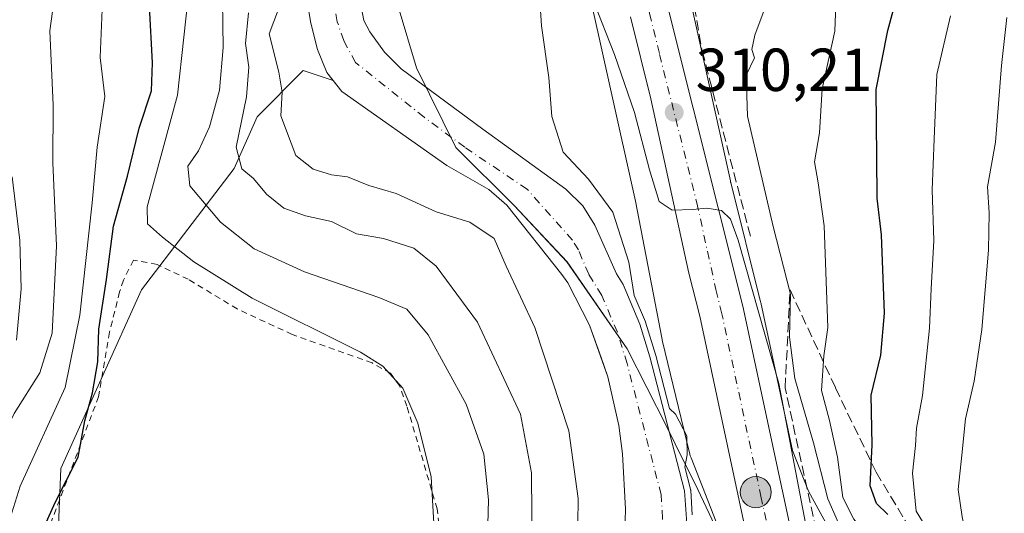
# Model space of a CAD drawing. Units: metres. Extents: x 599983 to 603408, y 4773120 to 4775484.
# Drawn here: x 600211 to 600373, y 4773216 to 4773298 of the extents above; entities that cross this region are included whole.
import ezdxf

# ---------------------------------------------------------------- set-up
doc = ezdxf.new("R2010")
doc.units = ezdxf.units.M
doc.header["$MEASUREMENT"] = 0
for name, pattern in [('DGN Style 2', [1.648017, 0.98881, -0.659207]), ('DGN Style 3', [2.307223, 1.648017, -0.659207]), ('DGN Style 4', [2.638475, 1.318413, -0.659207, 0.001648, -0.659207])]:
    doc.linetypes.add(name, pattern=pattern)
for name, color, linetype, lineweight in [('Alambrada', 7, 'DGN Style 2', 0), ('Arbolado forestal CxS', 92, 'Continuous', 0), ('Carretera de calzada única Cxs', 7, 'Continuous', 13), ('Carretera de calzada única eje', 7, 'DGN Style 4', 0), ('Corriente natural Cxs', 4, 'Continuous', 13), ('Corriente natural eje', 4, 'DGN Style 4', 0), ('Corriente natural lineal oculto', 9, 'DGN Style 4', 13), ('Curva de nivel maestra', 30, 'Continuous', 30), ('Curva de nivel normal', 30, 'Continuous', 0), ('Municipio', 91, 'Continuous', 13), ('Municipio CxS', 4, 'Continuous', 0), ('Núcleo urbano CxS', 7, 'Continuous', 0), ('Obra de contención lineal', 1, 'DGN Style 3', 13), ('Prado CxS', 92, 'Continuous', 0), ('Punto de cota en terreno', 7, 'Continuous', 0), ('Punto kilométrico de carretera', 7, 'Continuous', 0), ('Rótulo de punto de cota en terreno', 7, 'Continuous', 0), ('Suelo desnudo CxS', 253, 'Continuous', 0), ('Talud superficial', 30, 'DGN Style 3', 0)]:
    doc.layers.add(name, color=color, linetype=linetype, lineweight=lineweight)
doc.styles.add('Style-Arial', font='txt')

# ---------------------------------------------------------------- blocks, each defined once
blk = doc.blocks.new('*U11')
at = {"layer": 'Núcleo urbano CxS', "color": 7, "linetype": 'Continuous', "lineweight": 0}
for points in [[(600326.4239, 4773213.6393, 307.4398), (600321.7917, 4773225.4683, 304.8602), (600321.6655, 4773225.8137, 304.8111), (600321.5135, 4773226.3147, 304.756), (600321.4623, 4773226.5169, 304.7392), (600317.1045, 4773244.6599, 305.7301), (600317.0369, 4773244.9675, 305.7601), (600317.0283, 4773245.0119, 305.7651), (600312.6241, 4773267.8295, 307.9147), (600304.2897, 4773305.4959, 309.0818)], [(600320.2525, 4773307.4163, 312.2974), (600328.2703, 4773271.1807, 311.6349), (600328.3053, 4773271.0129, 311.628), (600328.3141, 4773270.9685, 311.6258), (600328.3239, 4773270.9179, 311.6233), (600333.2601, 4773251.2297, 311.2776), (600333.2839, 4773251.1265, 311.2769), (600338.5057, 4773226.6677, 311.2151), (600341.1365, 4773219.9487, 311.8895), (600353.2265, 4773197.8537, 312.5688)]]:
    blk.add_polyline3d(points, dxfattribs=at)
blk = doc.blocks.new('*U13')
at = {"layer": 'Arbolado forestal CxS', "color": 92, "linetype": 'Continuous', "lineweight": 0}
for points in [[(600257.8101, 4773304.7301, 303.6594), (600259.0601, 4773297.2301, 302.1649), (600260.2101, 4773292.9001, 302.1605), (600261.7101, 4773289.0701, 302.2556), (600262.7739, 4773287.7563, 302.2079), (600257.8429, 4773289.4001, 303.0551), (600250.2261, 4773281.7831, 309.2035), (600246.4173, 4773273.2143, 310.512), (600231.1831, 4773253.2205, 322.3384), (600217.8523, 4773223.7059, 327.1083), (600216.8995, 4773200.8559, 324.6355), (600224.5173, 4773189.4311, 324.1328), (600241.6551, 4773178.9583, 322.9961), (600246.4153, 4773164.6771, 322.3973), (600247.3663, 4773148.4921, 321.9085), (600248.3185, 4773127.5459, 326.19), (600246.3534, 4773123.1244, 327.999), (600138.3516, 4773121.5143, 375.0314)], [(600304.2897, 4773305.4959, 309.0818), (600312.6241, 4773267.8295, 307.9147), (600317.0283, 4773245.0119, 305.7651), (600317.0369, 4773244.9675, 305.7601), (600317.1045, 4773244.6599, 305.7301), (600321.4623, 4773226.5169, 304.7392), (600321.5135, 4773226.3147, 304.756), (600321.6655, 4773225.8137, 304.8111), (600321.7917, 4773225.4683, 304.8602), (600326.4239, 4773213.6393, 307.4398)], [(600321.0303, 4773215.4103, 303.6513), (600320.7301, 4773220.0303, 303.8922), (600315.0001, 4773242.1101, 303.7209), (600313.3301, 4773247.5401, 303.6824), (600310.5701, 4773254.0701, 303.3071), (600309.4901, 4773255.8203, 303.1815), (600305.9101, 4773263.8801, 303.4031), (600303.9401, 4773267.0501, 303.998), (600301.1201, 4773269.8401, 303.9931), (600287.4301, 4773279.7401, 302.1216), (600274.0001, 4773289.7101, 302.0883), (600271.2201, 4773292.4401, 302.0411), (600268.8001, 4773295.7901, 302.1924), (600267.8401, 4773297.6701, 302.2182), (600267.1299, 4773301.5301, 302.3998)]]:
    blk.add_polyline3d(points, dxfattribs=at)
blk = doc.blocks.new('*U24')
at = {"layer": 'Municipio CxS', "color": 4, "linetype": 'Continuous', "lineweight": 0, "flags": 128}
blk.add_lwpolyline([(600273.47, 4773299.96), (600276.5, 4773289.83), (600282.98, 4773276.69), (600292.6, 4773267.14), (600301.33, 4773257.83), (600311.26, 4773243.46), (600317.73, 4773230.69), (600319.19, 4773227.76), (600322.92, 4773220.21), (600327.07, 4773211.36), (600330.35, 4773201.61), (600332.97, 4773193), (600334.86, 4773181.97), (600334.85, 4773173.75), (600334.84, 4773171.68), (600334.94, 4773161.9), (600335.15, 4773153.4), (600334.48, 4773144.75), (600333.54, 4773136.99), (600331.35, 4773127.32), (600330.52, 4773124.38), (600017.33, 4773119.71), (600005.87, 4773899.58)], dxfattribs=at)
blk = doc.blocks.new('5PATER')
at = {"layer": 'Suelo desnudo CxS', "linetype": 'Continuous', "lineweight": 0}
h = blk.add_hatch(color=51, dxfattribs=at)
edge = h.paths.add_edge_path()
edge.add_ellipse((0, 0), major_axis=(-0.11, -0.111), ratio=0.999422, start_angle=0, end_angle=360)
blk = doc.blocks.new('5HITCA')
at = {"layer": 'Corriente natural lineal oculto', "linetype": 'Continuous', "lineweight": 0}
h = blk.add_hatch(color=1, dxfattribs=at)
edge = h.paths.add_edge_path()
edge.add_arc((0, 0), 0.256, 0, 360)
at = {"layer": 'Corriente natural lineal oculto', "color": 7, "linetype": 'Continuous', "lineweight": 0}
blk.add_circle((0, 0), 0.256, dxfattribs=at)

msp = doc.modelspace()

# ---------------------------------------------------------------- linework, layer by layer
at = {"layer": 'Alambrada', "color": 7, "linetype": 'DGN Style 2', "lineweight": 0}
msp.add_polyline3d([(600280.1901, 4773214.5701, 320.1977), (600279.9101, 4773217.0401, 320.1868), (600274.9401, 4773233.9801, 320.2598), (600273.6901, 4773237.4001, 320.5096), (600272.2101, 4773239.4301, 320.4927), (600269.1901, 4773241.1201, 320.6035), (600256.0101, 4773245.8201, 321.4942), (600246.9401, 4773250.0501, 323.308), (600238.8701, 4773254.9401, 322.9178), (600233.7301, 4773257.4001, 323.1809), (600229.8201, 4773258.1001, 330.5728), (600228.1901, 4773254.8101, 333.2659), (600227.5501, 4773252.8501, 334.6455), (600225.8901, 4773246.1901, 332.3103), (600224.0801, 4773235.5501, 330.8265), (600214.8901, 4773211.2401, 335.8602)], dxfattribs=at)
at = {"layer": 'Arbolado forestal CxS', "color": 92, "linetype": 'Continuous', "lineweight": 0}
for points in [[(600353.2265, 4773197.8537, 312.5688), (600341.1365, 4773219.9487, 311.8895), (600338.5057, 4773226.6677, 311.2151), (600333.2839, 4773251.1265, 311.2769), (600333.2601, 4773251.2297, 311.2776), (600328.3239, 4773270.9179, 311.6233), (600328.3141, 4773270.9685, 311.6258), (600328.3053, 4773271.0129, 311.628), (600328.2703, 4773271.1807, 311.6349), (600320.2525, 4773307.4163, 312.2974)], [(600320.2525, 4773307.4163, 312.2974), (600328.2703, 4773271.1807, 311.6349), (600328.3053, 4773271.0129, 311.628), (600328.3141, 4773270.9685, 311.6258), (600328.3239, 4773270.9179, 311.6233), (600333.2601, 4773251.2297, 311.2776), (600333.2839, 4773251.1265, 311.2769), (600338.5057, 4773226.6677, 311.2151), (600341.1365, 4773219.9487, 311.8895), (600353.2265, 4773197.8537, 312.5688)], [(600304.2897, 4773305.4959, 309.0818), (600312.6241, 4773267.8295, 307.9147), (600317.0283, 4773245.0119, 305.7651), (600317.0369, 4773244.9675, 305.7601), (600317.1045, 4773244.6599, 305.7301), (600321.4623, 4773226.5169, 304.7392), (600321.5135, 4773226.3147, 304.756), (600321.6655, 4773225.8137, 304.8111), (600321.7917, 4773225.4683, 304.8602), (600326.4239, 4773213.6393, 307.4398), (600326.4819, 4773213.4947, 307.4717), (600326.6979, 4773213.0179, 307.599), (600326.8549, 4773212.7161, 307.6978), (600328.5353, 4773209.6451, 307.9662), (600333.2879, 4773187.4025, 308.4772), (600335.0957, 4773177.6765, 308.8151), (600336.6389, 4773161.0643, 308.9715), (600336.5819, 4773154.6191, 308.9178), (600335.4439, 4773146.3645, 309.0826), (600329.7189, 4773127.6617, 309.5399), (600329.7171, 4773127.6561, 309.5401), (600328.7084, 4773124.3523, 309.3911)], [(600257.8101, 4773304.7301, 303.6594), (600259.0601, 4773297.2301, 302.1649), (600260.2101, 4773292.9001, 302.1605), (600261.7101, 4773289.0701, 302.2556), (600262.7739, 4773287.7563, 302.2079)], [(600267.1299, 4773301.5301, 302.3998), (600267.8401, 4773297.6701, 302.2182), (600268.8001, 4773295.7901, 302.1924), (600271.2201, 4773292.4401, 302.0411), (600274.0001, 4773289.7101, 302.0883), (600287.4301, 4773279.7401, 302.1216), (600301.1201, 4773269.8401, 303.9931), (600303.9401, 4773267.0501, 303.998), (600305.9101, 4773263.8801, 303.4031), (600309.4901, 4773255.8203, 303.1815), (600310.5701, 4773254.0701, 303.3071), (600313.3301, 4773247.5401, 303.6824), (600315.0001, 4773242.1101, 303.7209), (600320.7301, 4773220.0303, 303.8922), (600321.0303, 4773215.4103, 303.6513), (600320.4101, 4773209.2401, 303.1806), (600316.9901, 4773192.7901, 302.9076), (600315.2201, 4773184.1001, 303.3166), (600313.4199, 4773172.3401, 302.7177), (600310.9001, 4773154.6401, 303.0292), (600309.6799, 4773142.0101, 303.2879), (600308.6503, 4773124.0533, 303.5462)], [(600262.7739, 4773287.7563, 302.2079), (600257.8429, 4773289.4001, 303.0551), (600250.2261, 4773281.7831, 309.2035), (600246.4173, 4773273.2143, 310.512), (600231.1831, 4773253.2205, 322.3384), (600217.8523, 4773223.7059, 327.1083), (600216.8995, 4773200.8559, 324.6355), (600224.5173, 4773189.4311, 324.1328), (600241.6551, 4773178.9583, 322.9961), (600246.4153, 4773164.6771, 322.3973), (600247.3663, 4773148.4921, 321.9085), (600248.3185, 4773127.5459, 326.19), (600246.3535, 4773123.1245, 327.9989)]]:
    msp.add_polyline3d(points, dxfattribs=at)
at = {"layer": 'Carretera de calzada única Cxs', "color": 7, "linetype": 'Continuous', "lineweight": 13}
for points in [[(600322.6801, 4773345.8301, 310.9236), (600317.5701, 4773323.8201, 310.7596), (600316.8701, 4773318.5401, 310.8953), (600317.1001, 4773306.7401, 310.9421), (600318.0801, 4773299.4401, 310.914), (600330.3501, 4773250.5001, 312.9834), (600343.3901, 4773189.4201, 311.504), (600345.3001, 4773179.1901, 311.4026), (600346.9401, 4773161.4301, 312.4374), (600346.8901, 4773153.8601, 314.6503), (600344.8901, 4773139.3401, 316.3556), (600341.3579, 4773124.5409, 310.6018)], [(600318.0801, 4773299.4401, 310.914), (600330.3501, 4773250.5001, 312.9834), (600343.3901, 4773189.4201, 311.504), (600345.3001, 4773179.1901, 311.4026), (600346.9401, 4773161.4301, 312.4374), (600346.8901, 4773153.8601, 314.6503), (600344.8901, 4773139.3401, 316.3556), (600341.3579, 4773124.5408, 310.6018), (600333.8147, 4773124.4284, 309.1198), (600337.6901, 4773140.6901, 309.3182), (600339.5801, 4773154.4001, 309.2696), (600339.6401, 4773161.1901, 309.252), (600338.0701, 4773178.0901, 309.7145), (600336.2301, 4773187.9901, 309.8787), (600323.2301, 4773248.8301, 312.3394), (600321.4201, 4773255.9701, 312.8705), (600315.1401, 4773284.7101, 316.0919), (600311.8001, 4773298.2601, 310.9295)], [(600333.8147, 4773124.4284, 309.1198), (600337.6901, 4773140.6901, 309.3182), (600339.5801, 4773154.4001, 309.2696), (600339.6401, 4773161.1901, 309.252), (600338.0701, 4773178.0901, 309.7145), (600336.2301, 4773187.9901, 309.8787), (600323.2301, 4773248.8301, 312.3394), (600321.4201, 4773255.9701, 312.8705), (600315.1401, 4773284.7101, 316.0919), (600311.8001, 4773298.2601, 310.9295)]]:
    msp.add_polyline3d(points, dxfattribs=at)
at = {"layer": 'Carretera de calzada única eje', "color": 7, "linetype": 'DGN Style 4', "lineweight": 0}
msp.add_polyline3d([(600320.4679, 4773350.5233, 310.8556), (600319.6701, 4773347.0101, 310.8007), (600314.4201, 4773324.3901, 310.7218), (600314.0701, 4773321.7501, 310.7373), (600313.6701, 4773318.7701, 310.7375), (600313.9201, 4773306.4701, 310.6925), (600314.4101, 4773302.8201, 310.6376), (600314.9401, 4773298.8401, 310.5472), (600316.6001, 4773292.0801, 310.4638), (600322.7301, 4773267.5901, 310.541), (600325.8901, 4773253.2301, 310.7365), (600326.7801, 4773249.6601, 310.4459), (600333.3201, 4773219.1101, 309.8328), (600339.8201, 4773188.6901, 309.7786), (600340.7301, 4773183.7601, 309.6019), (600341.6901, 4773178.6501, 309.5618), (600342.4601, 4773170.1901, 309.3519), (600343.2801, 4773161.3201, 309.8523), (600343.2601, 4773157.9201, 309.8358), (600343.2301, 4773154.1301, 310.2904), (600342.2301, 4773146.8601, 315.5179), (600341.2801, 4773140.0101, 312.1064), (600337.5786, 4773124.4845, 309.0685)], dxfattribs=at)
at = {"layer": 'Corriente natural Cxs', "color": 4, "linetype": 'Continuous', "lineweight": 13}
for points in [[(600310.7401, 4773209.5201, 303.2999), (600310.9799, 4773216.9899, 303.2725), (600310.4601, 4773226.0999, 303.0609), (600309.8801, 4773230.8001, 303.0381), (600308.0701, 4773238.8501, 302.8986), (600305.0501, 4773247.3901, 302.7464), (600301.4901, 4773254.3301, 302.8644), (600300.5001, 4773255.7101, 302.8822), (600291.4199, 4773267.1801, 302.5887), (600288.4303, 4773269.7601, 302.6242), (600281.5301, 4773273.7101, 302.6844), (600264.2201, 4773285.9701, 302.3053), (600261.7101, 4773289.0701, 302.2556), (600260.2101, 4773292.9001, 302.1605), (600259.0601, 4773297.2301, 302.1649), (600257.8101, 4773304.7301, 303.6594)], [(600301.1201, 4773123.9406, 303.6462), (600302.8701, 4773151.8499, 303.4273), (600308.4401, 4773190.7701, 303.2908), (600310.7401, 4773209.5201, 303.2999), (600310.9799, 4773216.9899, 303.2725), (600310.4601, 4773226.0999, 303.0609), (600309.8801, 4773230.8001, 303.0381), (600308.0701, 4773238.8501, 302.8986), (600305.0501, 4773247.3901, 302.7464), (600301.4901, 4773254.3301, 302.8644), (600300.5001, 4773255.7101, 302.8822), (600291.4199, 4773267.1801, 302.5887), (600288.4303, 4773269.7601, 302.6242), (600281.5301, 4773273.7101, 302.6844), (600264.2201, 4773285.9701, 302.3053), (600261.7101, 4773289.0701, 302.2556), (600260.2101, 4773292.9001, 302.1605), (600259.0601, 4773297.2301, 302.1649), (600257.8101, 4773304.7301, 303.6594)], [(600267.1299, 4773301.5301, 302.3998), (600267.8401, 4773297.6701, 302.2182), (600268.8001, 4773295.7901, 302.1924), (600271.2202, 4773292.4401, 302.0411), (600274.0001, 4773289.7101, 302.0883), (600287.4301, 4773279.7401, 302.1216), (600301.1201, 4773269.8401, 303.9931), (600303.9401, 4773267.0501, 303.998), (600305.9102, 4773263.8801, 303.4031), (600309.4901, 4773255.8203, 303.1815), (600310.5701, 4773254.0701, 303.3071), (600313.3302, 4773247.5401, 303.6825), (600315.0002, 4773242.1101, 303.7209), (600320.7301, 4773220.0303, 303.8922), (600321.0303, 4773215.4103, 303.6513)], [(600267.1299, 4773301.5301, 302.3998), (600267.8401, 4773297.6701, 302.2182), (600268.8001, 4773295.7901, 302.1924), (600271.2202, 4773292.4401, 302.0411), (600274.0001, 4773289.7101, 302.0883), (600287.4301, 4773279.7401, 302.1216), (600301.1201, 4773269.8401, 303.9931), (600303.9401, 4773267.0501, 303.998), (600305.9102, 4773263.8801, 303.4031), (600309.4901, 4773255.8203, 303.1815), (600310.5701, 4773254.0701, 303.3071), (600313.3302, 4773247.5401, 303.6825), (600315.0002, 4773242.1101, 303.7209), (600320.7301, 4773220.0303, 303.8922), (600321.0303, 4773215.4103, 303.6513), (600320.4102, 4773209.2401, 303.1806), (600316.9901, 4773192.7901, 302.9076), (600315.2201, 4773184.1001, 303.3166), (600313.42, 4773172.3401, 302.7177), (600310.9001, 4773154.6401, 303.0292), (600309.6799, 4773142.0101, 303.2879), (600308.6503, 4773124.0532, 303.5462)]]:
    msp.add_polyline3d(points, dxfattribs=at)
at = {"layer": 'Corriente natural eje', "color": 4, "linetype": 'DGN Style 4', "lineweight": 0}
msp.add_polyline3d([(600304.7214, 4773123.9946, 303.2542), (600305.7801, 4773142.3101, 303.0168), (600307.0101, 4773155.1001, 302.7009), (600311.3601, 4773184.7801, 303.0271), (600316.5301, 4773209.8401, 302.6833), (600317.1001, 4773215.4801, 302.5397), (600316.8401, 4773219.4101, 302.4773), (600311.2301, 4773241.0401, 302.3574), (600309.6401, 4773246.1901, 302.5363), (600307.0701, 4773252.2701, 302.0974), (600304.9201, 4773255.7701, 302.3952), (600303.2101, 4773259.8001, 302.4051), (600302.2201, 4773261.3801, 302.3726), (600294.7701, 4773269.8001, 302.673), (600284.4801, 4773276.7301, 302.1971), (600277.7601, 4773281.7101, 302.1054), (600266.4701, 4773290.7501, 301.8455), (600264.5101, 4773294.3401, 301.763), (600263.4501, 4773297.4501, 301.6887), (600263.1001, 4773299.3801, 301.7937)], dxfattribs=at)
at = {"layer": 'Curva de nivel maestra', "color": 30, "linetype": 'Continuous', "lineweight": 30, "elevation": 325, "flags": 128}
for points in [[(600354.23, 4773216.0801), (600352.39, 4773217.9401), (600351.31, 4773220.8101), (600351.67, 4773227.6101), (600351.49, 4773235.8101), (600353.09, 4773242.4201), (600353.68, 4773249.3401), (600353.22, 4773262.2701), (600352.5, 4773268.3601), (600352.4, 4773275.1201), (600352.3, 4773286.2901), (600354.26, 4773296.0001), (600356.7, 4773305.2001)], [(600213.8, 4773211.1201), (600216.91, 4773218.0601), (600220.74, 4773225.5601), (600221.84, 4773231.5601), (600223.08, 4773236.1701), (600223.97, 4773241.3301), (600224.11, 4773246.6801), (600225.39, 4773254.9201), (600226.53, 4773263.7301), (600228.84, 4773271.9401), (600230.78, 4773279.8901), (600232.82, 4773286.0701), (600232.97, 4773290.6701), (600232.5, 4773300.0401)]]:
    msp.add_lwpolyline(points, dxfattribs=at)
at = {"layer": 'Curva de nivel normal', "color": 30, "linetype": 'Continuous', "lineweight": 0, "flags": 128}
for points, elevation in [([(600296.51, 4773306.27), (600297.14, 4773296.78), (600298.32, 4773288.28), (600298.84, 4773281.82), (600300.68, 4773275.94), (600304.89, 4773271.48), (600308.9, 4773266.02), (600311.53, 4773257.74), (600312.4088, 4773252.2881), (600314.2511, 4773247.9293), (600314.2662, 4773247.8914), (600314.2858, 4773247.834), (600315.964, 4773242.376), (600318.2352, 4773233.6243), (600319.2, 4773232.65), (600321.11, 4773229.1), (600321.13, 4773225.93), (600320.7597, 4773223.8965), (600321.6979, 4773220.2812), (600321.7173, 4773220.1887), (600321.7279, 4773220.0948), (600321.9892, 4773216.0715)], 305), ([(600239.18, 4773304.53), (600237.11, 4773285.36), (600232.12, 4773266.88), (600232.13, 4773264.07), (600234.6, 4773261.9), (600239.79, 4773257.81), (600249.39, 4773251.81), (600267.29, 4773242.92), (600270.95, 4773240.58), (600274.27, 4773236.96), (600276.72, 4773231.21), (600278.94, 4773222.31), (600279.76, 4773207.94), (600277.15, 4773179.35), (600273.97, 4773158.94), (600272.15, 4773146.22), (600270.51, 4773138), (600267.25, 4773132.58), (600259.91, 4773127.91), (600256.84, 4773126.32), (600256.27, 4773123.81), (600256.3732, 4773123.2738)], 320), ([(600357.7951, 4773124.7859), (600357.05, 4773138.4), (600358.08, 4773144.87), (600362.01, 4773156.66), (600367.3, 4773169.59), (600367.38, 4773178.52), (600365.78, 4773183.37), (600362.43, 4773192.85), (600358.64, 4773200.9), (600352.63, 4773210.51), (600348.61, 4773215.36), (600346.82, 4773218.89), (600345.92, 4773225.57), (600344.6, 4773231.6), (600343.28, 4773236.59), (600343.67, 4773242.32), (600344.33, 4773246.99), (600343.76, 4773263.78), (600342.74, 4773270.89), (600342.13, 4773274.36), (600342.99, 4773279.11), (600343.39, 4773286.36), (600345.51, 4773295.88), (600345.85, 4773304.64)], 320), ([(600229.2328, 4773122.8693), (600229.89, 4773132.42), (600228.72, 4773149.35), (600226.46, 4773162.61), (600222.88, 4773169.51), (600215.65, 4773174.54), (600200.05, 4773181.71), (600197.2, 4773183.2), (600195.29, 4773185.45), (600194.14, 4773190.4), (600195.17, 4773193.86), (600198.47, 4773197.82), (600200.56, 4773203.05), (600202.29, 4773212.91), (600205.14, 4773222.45), (600210.17, 4773232.76), (600214.42, 4773239.52), (600216.44, 4773246.05), (600217.15, 4773260.47), (600216.52, 4773274.16), (600216.59, 4773283.71), (600216.04, 4773295.95), (600216.9, 4773302.39)], 335), ([(600244.54, 4773300.88), (600244.63, 4773293.22), (600244.04, 4773286.19), (600242.4, 4773280.1), (600240.58, 4773276.15), (600238.81, 4773273.62), (600239.11, 4773270.38), (600244.18, 4773264.36), (600249.72, 4773259.97), (600258.04, 4773256.17), (600270.3, 4773251.96), (600274.94, 4773249.99), (600278.45, 4773245.79), (600284.69, 4773234.3), (600287.62, 4773226.07), (600288.39, 4773218.54), (600287.99, 4773204.23), (600285.76, 4773180.9), (600281.89, 4773155.16), (600280.14, 4773138.96), (600279.4656, 4773123.6182)], 315), ([(600303.05, 4773210.36), (600303.15, 4773218.77), (600301.62, 4773229.94), (600296.01, 4773247), (600291.31, 4773257.08), (600289.33, 4773261.7), (600285.3, 4773264.38), (600279.78, 4773266.07), (600273.18, 4773269.08), (600268.64, 4773270.44), (600265.16, 4773271.87), (600262.47, 4773272.18), (600259.46, 4773273.12), (600256.61, 4773275.36), (600254.16, 4773281.92), (600254.36, 4773285.84), (600253.81, 4773289.15), (600252.19, 4773295.49), (600254.37, 4773301.2)], 305), ([(600305.71, 4773300.88), (600309.15, 4773292.03), (600312.46, 4773282.5), (600314.94, 4773273.03), (600316.52, 4773267.76), (600318.66, 4773266.35), (600322, 4773266.46), (600324.4, 4773266.67), (600326.8, 4773266.3), (600328.32, 4773264.84), (600329.57, 4773261.4), (600336.25, 4773237.75), (600340.65, 4773214.68)], 310), ([(600241.9788, 4773123.0593), (600241.95, 4773123.2), (600239.9, 4773134.4), (600236.54, 4773146.76), (600233.53, 4773156.21), (600231.99, 4773164.94), (600230.43, 4773170.18), (600226.72, 4773174.62), (600218.19, 4773179.71), (600204.5, 4773185.82), (600202.68, 4773189), (600202.95, 4773192.16), (600206.52, 4773197.23), (600208.19, 4773205.43), (600208.7, 4773212.88), (600211.18, 4773220.78), (600218.57, 4773237.08), (600220.97, 4773249.02), (600223.05, 4773267.57), (600223.85, 4773276.73), (600225.11, 4773285.14), (600224.33, 4773291.54), (600224.67, 4773299.46)], 330), ([(600248.8, 4773298.95), (600248.3, 4773293.88), (600248.84, 4773289.95), (600248.47, 4773285.04), (600246.8, 4773276.77), (600247.72, 4773273.19), (600249.64, 4773271.58), (600251.8, 4773269.02), (600254.66, 4773266.67), (600258.21, 4773265.44), (600262.5, 4773264.47), (600266.64, 4773262.45), (600271.06, 4773261.7), (600276.08, 4773260.07), (600279.77, 4773257.09), (600286.56, 4773247.88), (600293.67, 4773232.66), (600295.46, 4773223), (600295.57, 4773209.07), (600296.34, 4773198.57), (600295.75, 4773192.23), (600293.39, 4773181.06), (600288.4, 4773145.46), (600286.9427, 4773123.7297)], 310), ([(600346.49, 4773213.77), (600344.36, 4773218.67), (600341.97, 4773227.95), (600338.92, 4773238.57), (600338.04, 4773245.36), (600338.16, 4773252.48), (600335.34, 4773263.66), (600331.11, 4773281.89), (600330.87, 4773288.64), (600332.26, 4773291.52), (600331.79, 4773292.9), (600332.29, 4773295.22), (600334.16, 4773300.23)], 315), ([(600374.26, 4773178.04), (600372.76, 4773183.85), (600371.24, 4773188.56), (600370.07, 4773193.92), (600367.45, 4773200.83), (600362.21, 4773211.24), (600358.9, 4773216.67), (600358.3, 4773222.91), (600358.82, 4773227.51), (600358.99, 4773230.36), (600359.93, 4773235.73), (600361.09, 4773246.87), (600361.36, 4773253.36), (600361.81, 4773261.35), (600361.54, 4773269.72), (600361.88, 4773278.08), (600362.33, 4773288.74), (600364.56, 4773298.45)], 330), ([(600373.86, 4773298.19), (600372.96, 4773290.22), (600371.97, 4773277.56), (600370.68, 4773270.22), (600370.93, 4773265.89), (600370.86, 4773259.75), (600369.75, 4773246.66), (600368.47, 4773238.1), (600367.07, 4773231.89), (600366.45, 4773225.89), (600365.84, 4773220.24), (600366.5, 4773215.7), (600367.83, 4773209.48), (600371.94, 4773199.86), (600374.07, 4773190.39), (600375.66, 4773185.19), (600377.18, 4773180.27), (600380.33, 4773173.37), (600381.22, 4773169.3), (600379.5, 4773163.43), (600375.32, 4773155.02), (600373.93, 4773145.19), (600375.78, 4773132.31), (600378.0739, 4773125.0882)], 335), ([(600209.84, 4773271.83), (600211.12, 4773261.36), (600211.33, 4773253.34), (600210.56, 4773244.89)], 340)]:
    msp.add_lwpolyline(points, dxfattribs=dict(at, elevation=elevation))
at = {"layer": 'Municipio', "color": 91, "linetype": 'Continuous', "lineweight": 13, "flags": 128}
msp.add_lwpolyline([(600273.473, 4773299.96), (600276.497, 4773289.831), (600282.979, 4773276.689), (600292.601, 4773267.137), (600301.331, 4773257.83), (600311.256, 4773243.455), (600317.735, 4773230.694), (600319.185, 4773227.762), (600322.921, 4773220.207), (600327.074, 4773211.359), (600330.347, 4773201.613), (600332.974, 4773193.003), (600334.865, 4773181.972), (600334.846, 4773173.746), (600334.842, 4773171.683), (600334.94, 4773161.904), (600335.153, 4773153.395), (600334.479, 4773144.751), (600333.541, 4773136.992), (600331.353, 4773127.316), (600330.5212, 4773124.3793)], dxfattribs=at)
msp.add_lwpolyline([(600273.473, 4773299.96), (600276.497, 4773289.831), (600282.979, 4773276.689), (600292.601, 4773267.137), (600301.331, 4773257.83), (600311.256, 4773243.455), (600317.735, 4773230.694), (600319.185, 4773227.762), (600322.921, 4773220.207), (600327.074, 4773211.359), (600330.347, 4773201.613), (600332.974, 4773193.003), (600334.865, 4773181.972), (600334.846, 4773173.746), (600334.842, 4773171.683), (600334.94, 4773161.904), (600335.153, 4773153.395), (600334.479, 4773144.751), (600333.541, 4773136.992), (600331.353, 4773127.316), (600330.5212, 4773124.3793)], dxfattribs=at)
at = {"layer": 'Municipio CxS', "color": 4, "linetype": 'Continuous', "lineweight": 0, "flags": 128}
msp.add_lwpolyline([(601509.5942, 4773141.9577), (600330.5212, 4773124.3793), (600331.353, 4773127.316), (600333.541, 4773136.992), (600334.479, 4773144.751), (600335.153, 4773153.395), (600334.94, 4773161.904), (600334.842, 4773171.683), (600334.846, 4773173.746), (600334.865, 4773181.972), (600332.974, 4773193.003), (600330.347, 4773201.613), (600327.074, 4773211.359), (600322.921, 4773220.207), (600319.185, 4773227.762), (600317.735, 4773230.694), (600311.256, 4773243.455), (600301.331, 4773257.83), (600292.601, 4773267.137), (600282.979, 4773276.689), (600276.497, 4773289.831), (600273.473, 4773299.96)], dxfattribs=at)
at = {"layer": 'Núcleo urbano CxS', "color": 7, "linetype": 'Continuous', "lineweight": 0}
for points in [[(600320.2525, 4773307.4163, 312.2974), (600328.2703, 4773271.1807, 311.6349), (600328.3053, 4773271.0129, 311.628), (600328.3141, 4773270.9685, 311.6258), (600328.3239, 4773270.9179, 311.6233), (600333.2601, 4773251.2297, 311.2776), (600333.2839, 4773251.1265, 311.2769), (600338.5057, 4773226.6677, 311.2151), (600341.1365, 4773219.9487, 311.8895), (600353.2265, 4773197.8537, 312.5688)], [(600304.2897, 4773305.4959, 309.0818), (600312.6241, 4773267.8295, 307.9147), (600317.0283, 4773245.0119, 305.7651), (600317.0369, 4773244.9675, 305.7601), (600317.1045, 4773244.6599, 305.7301), (600321.4623, 4773226.5169, 304.7392), (600321.5135, 4773226.3147, 304.756), (600321.6655, 4773225.8137, 304.8111), (600321.7917, 4773225.4683, 304.8602), (600326.4239, 4773213.6393, 307.4398), (600326.4819, 4773213.4947, 307.4717), (600326.6979, 4773213.0179, 307.599), (600326.8549, 4773212.7161, 307.6978), (600328.5353, 4773209.6451, 307.9662), (600333.2879, 4773187.4025, 308.4772), (600335.0957, 4773177.6765, 308.8151), (600336.6389, 4773161.0643, 308.9715), (600336.5819, 4773154.6191, 308.9178), (600335.4439, 4773146.3645, 309.0826), (600329.7189, 4773127.6617, 309.5399), (600329.7171, 4773127.6561, 309.5401), (600328.7084, 4773124.3523, 309.3911)]]:
    msp.add_polyline3d(points, dxfattribs=at)
at = {"layer": 'Obra de contención lineal', "color": 1, "linetype": 'DGN Style 3', "lineweight": 13}
msp.add_polyline3d([(600324.6301, 4773332.0801, 311.7979), (600321.8501, 4773322.9801, 314.1458), (600321.2601, 4773318.5101, 314.614), (600320.8501, 4773315.5501, 314.8887), (600321.1001, 4773306.7601, 314.489), (600323.6201, 4773292.6601, 312.8932), (600331.6901, 4773261.5901, 314.8774)], dxfattribs=at)
at = {"layer": 'Prado CxS', "color": 92, "linetype": 'Continuous', "lineweight": 0}
for points in [[(600216.8995, 4773200.8559, 324.6355), (600217.8523, 4773223.7059, 327.1083), (600231.1831, 4773253.2205, 322.3384), (600246.4173, 4773273.2143, 310.512), (600250.2261, 4773281.7831, 309.2035), (600257.8429, 4773289.4001, 303.0551), (600262.7739, 4773287.7563, 302.2079), (600264.2201, 4773285.9701, 302.3053), (600281.5301, 4773273.7101, 302.6844), (600288.4303, 4773269.7601, 302.6242), (600291.4199, 4773267.1801, 302.5887), (600300.5001, 4773255.7101, 302.8822), (600301.4901, 4773254.3301, 302.8644), (600305.0501, 4773247.3901, 302.7464), (600306.9529, 4773242.0093, 302.7816), (600308.0701, 4773238.8501, 302.8986), (600309.8801, 4773230.8001, 303.0381), (600310.4601, 4773226.0999, 303.0609), (600310.9799, 4773216.9899, 303.2725), (600310.7401, 4773209.5201, 303.2999)], [(600262.7739, 4773287.7563, 302.2079), (600257.8429, 4773289.4001, 303.0551), (600250.2261, 4773281.7831, 309.2035), (600246.4173, 4773273.2143, 310.512), (600231.1831, 4773253.2205, 322.3384), (600217.8523, 4773223.7059, 327.1083), (600216.8995, 4773200.8559, 324.6355), (600224.5173, 4773189.4311, 324.1328), (600241.6551, 4773178.9583, 322.9961), (600246.4153, 4773164.6771, 322.3973), (600247.3663, 4773148.4921, 321.9085), (600248.3185, 4773127.5459, 326.19), (600246.3535, 4773123.1245, 327.9989)], [(600262.7739, 4773287.7563, 302.2079), (600264.2201, 4773285.9701, 302.3053), (600281.5301, 4773273.7101, 302.6844), (600288.4303, 4773269.7601, 302.6242), (600291.4199, 4773267.1801, 302.5887), (600300.5001, 4773255.7101, 302.8822), (600301.4901, 4773254.3301, 302.8644), (600305.0501, 4773247.3901, 302.7464), (600306.9529, 4773242.0093, 302.7816), (600308.0701, 4773238.8501, 302.8986), (600309.8801, 4773230.8001, 303.0381), (600310.4601, 4773226.0999, 303.0609), (600310.9799, 4773216.9899, 303.2725), (600310.7401, 4773209.5201, 303.2999), (600308.4401, 4773190.7701, 303.2908), (600305.4424, 4773169.8237, 303.4065), (600304.7467, 4773164.9628, 303.3256), (600302.8701, 4773151.8499, 303.4273), (600301.1202, 4773123.941, 303.6462)]]:
    msp.add_polyline3d(points, dxfattribs=at)
at = {"layer": 'Suelo desnudo CxS', "color": 253, "linetype": 'Continuous', "lineweight": 0}
for points in [[(600310.7401, 4773209.5201, 303.2999), (600310.9799, 4773216.9899, 303.2725), (600310.4601, 4773226.0999, 303.0609), (600309.8801, 4773230.8001, 303.0381), (600308.0701, 4773238.8501, 302.8986), (600306.9529, 4773242.0093, 302.7816), (600305.0501, 4773247.3901, 302.7464), (600301.4901, 4773254.3301, 302.8644), (600300.5001, 4773255.7101, 302.8822), (600291.4199, 4773267.1801, 302.5887), (600288.4303, 4773269.7601, 302.6242), (600281.5301, 4773273.7101, 302.6844), (600264.2201, 4773285.9701, 302.3053), (600262.7739, 4773287.7563, 302.2079), (600261.7101, 4773289.0701, 302.2556), (600260.2101, 4773292.9001, 302.1605), (600259.0601, 4773297.2301, 302.1649), (600257.8101, 4773304.7301, 303.6594)], [(600257.8101, 4773304.7301, 303.6594), (600259.0601, 4773297.2301, 302.1649), (600260.2101, 4773292.9001, 302.1605), (600261.7101, 4773289.0701, 302.2556), (600262.7739, 4773287.7563, 302.2079)], [(600267.1299, 4773301.5301, 302.3998), (600267.8401, 4773297.6701, 302.2182), (600268.8001, 4773295.7901, 302.1924), (600271.2201, 4773292.4401, 302.0411), (600274.0001, 4773289.7101, 302.0883), (600287.4301, 4773279.7401, 302.1216), (600301.1201, 4773269.8401, 303.9931), (600303.9401, 4773267.0501, 303.998), (600305.9101, 4773263.8801, 303.4031), (600309.4901, 4773255.8203, 303.1815), (600310.5701, 4773254.0701, 303.3071), (600313.3301, 4773247.5401, 303.6824), (600315.0001, 4773242.1101, 303.7209), (600320.7301, 4773220.0303, 303.8922), (600321.0303, 4773215.4103, 303.6513)], [(600267.1299, 4773301.5301, 302.3998), (600267.8401, 4773297.6701, 302.2182), (600268.8001, 4773295.7901, 302.1924), (600271.2201, 4773292.4401, 302.0411), (600274.0001, 4773289.7101, 302.0883), (600287.4301, 4773279.7401, 302.1216), (600301.1201, 4773269.8401, 303.9931), (600303.9401, 4773267.0501, 303.998), (600305.9101, 4773263.8801, 303.4031), (600309.4901, 4773255.8203, 303.1815), (600310.5701, 4773254.0701, 303.3071), (600313.3301, 4773247.5401, 303.6824), (600315.0001, 4773242.1101, 303.7209), (600320.7301, 4773220.0303, 303.8922), (600321.0303, 4773215.4103, 303.6513), (600320.4101, 4773209.2401, 303.1806), (600316.9901, 4773192.7901, 302.9076), (600315.2201, 4773184.1001, 303.3166), (600313.4199, 4773172.3401, 302.7177), (600310.9001, 4773154.6401, 303.0292), (600309.6799, 4773142.0101, 303.2879), (600308.6503, 4773124.0533, 303.5462)], [(600262.7739, 4773287.7563, 302.2079), (600264.2201, 4773285.9701, 302.3053), (600281.5301, 4773273.7101, 302.6844), (600288.4303, 4773269.7601, 302.6242), (600291.4199, 4773267.1801, 302.5887), (600300.5001, 4773255.7101, 302.8822), (600301.4901, 4773254.3301, 302.8644), (600305.0501, 4773247.3901, 302.7464), (600306.9529, 4773242.0093, 302.7816), (600308.0701, 4773238.8501, 302.8986), (600309.8801, 4773230.8001, 303.0381), (600310.4601, 4773226.0999, 303.0609), (600310.9799, 4773216.9899, 303.2725), (600310.7401, 4773209.5201, 303.2999), (600308.4401, 4773190.7701, 303.2908), (600305.4424, 4773169.8237, 303.4065), (600304.7467, 4773164.9628, 303.3256), (600302.8701, 4773151.8499, 303.4273), (600301.1202, 4773123.941, 303.6462)]]:
    msp.add_polyline3d(points, dxfattribs=at)
at = {"layer": 'Talud superficial', "color": 30, "linetype": 'DGN Style 3', "lineweight": 0}
msp.add_polyline3d([(600349.2141, 4773124.6579, 320.4865), (600345.4031, 4773124.6011, 314.6168), (600351.5233, 4773159.5738, 322.0111), (600349.539, 4773179.4176, 314.5348), (600344.9088, 4773202.238, 313.8815), (600337.2938, 4773236.9974, 315.8558), (600338.1151, 4773253.2205, 337.6213), (600345.6112, 4773237.0079, 337.3481), (600352.3096, 4773223.0807, 335.7387), (600363.3633, 4773204.663, 341.5774), (600368.2162, 4773189.0734, 336.7309), (600373.3418, 4773174.2299, 333.7373), (600369.9471, 4773160.2149, 343.2594), (600363.9279, 4773143.4401, 342.9171), (600351.6556, 4773127.1708, 323.0398)], close=True, dxfattribs=at)
for points in [[(600345.4031, 4773124.6011, 310.3211), (600351.5233, 4773159.5738, 310.1177), (600349.539, 4773179.4176, 310.1236), (600344.9088, 4773202.238, 310.6445), (600337.2938, 4773236.9974, 311.8195), (600338.1151, 4773253.2205, 314.505)], [(600338.1151, 4773253.2205, 314.505), (600345.6112, 4773237.0079, 320.1929), (600352.3096, 4773223.0807, 325.8648), (600363.3633, 4773204.663, 327.1255), (600368.2162, 4773189.0734, 324.7476), (600373.3418, 4773174.2299, 324.7979), (600369.9471, 4773160.2149, 324.6238), (600363.9279, 4773143.4401, 325.2947), (600351.6556, 4773127.1708, 315.2981), (600349.2141, 4773124.6579, 313.5907)]]:
    msp.add_polyline3d(points, dxfattribs=at)

# ---------------------------------------------------------------- block references
at = {"layer": 'Arbolado forestal CxS', "color": 92, "linetype": 'Continuous', "lineweight": 0}
msp.add_blockref('*U13', (0, 0), dxfattribs=at)
at = {"layer": 'Municipio CxS', "color": 4, "linetype": 'Continuous', "lineweight": 0}
msp.add_blockref('*U24', (0, 0), dxfattribs=at)
at = {"layer": 'Núcleo urbano CxS', "color": 7, "linetype": 'Continuous', "lineweight": 0}
msp.add_blockref('*U11', (0, 0), dxfattribs=at)
at = {"layer": 'Punto de cota en terreno', "color": 7, "linetype": 'Continuous', "lineweight": 0, "xscale": 10, "yscale": 10, "zscale": 10}
msp.add_blockref('5PATER', (600319.01, 4773282.5, 310.21), dxfattribs=at)
at = {"layer": 'Punto kilométrico de carretera', "color": 7, "linetype": 'Continuous', "lineweight": 0, "xscale": 10, "yscale": 10, "zscale": 10}
msp.add_blockref('5HITCA', (600332.4525, 4773219.7904, 309.7854), dxfattribs=at)

# ---------------------------------------------------------------- texts
at = {"layer": 'Rótulo de punto de cota en terreno', "color": 7, "linetype": 'Continuous', "lineweight": 0, "style": 'Style-Arial'}
msp.add_text('310,21', height=7, dxfattribs=at).set_placement((600322.5378, 4773286.0278))

doc.saveas('drawing.dxf')
